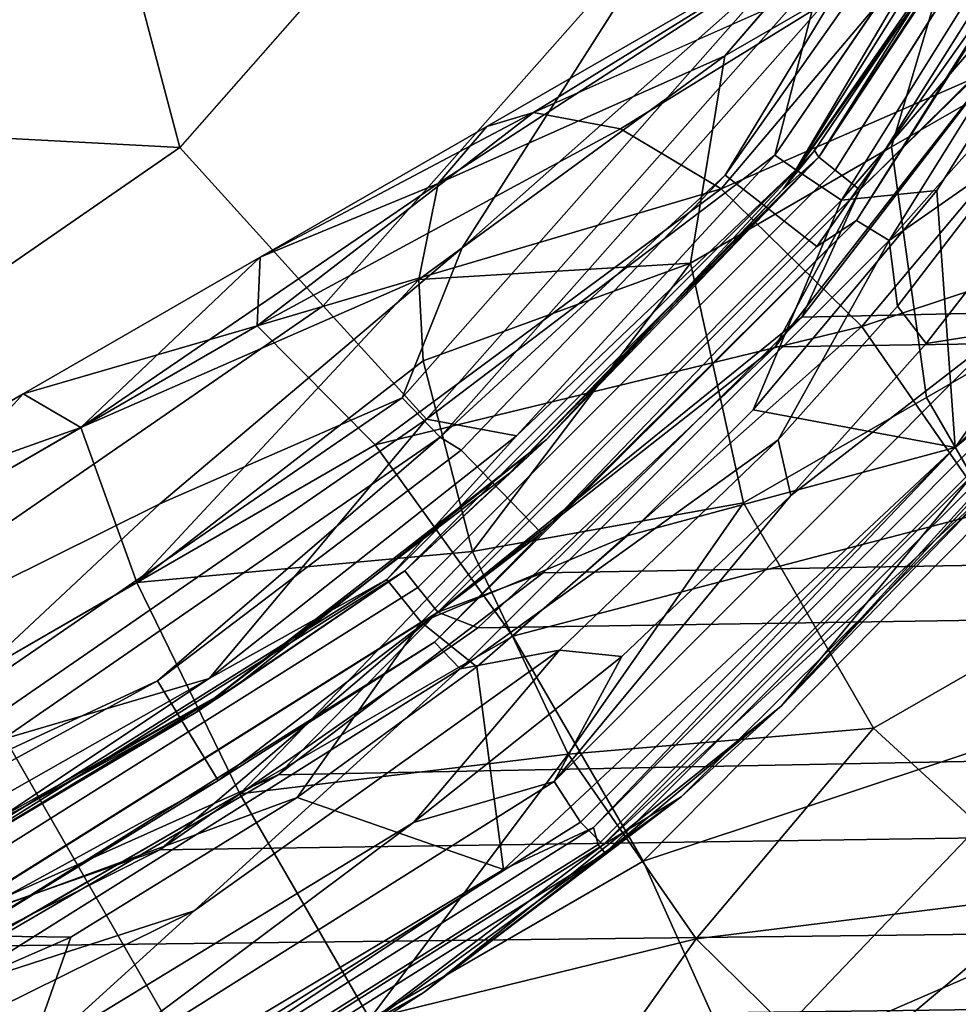
# Model space of a CAD drawing. Extents: x -0.293 to 0.315, y -0.132 to 0.
# Drawn here: x -0.062 to -0.053, y -0.077 to -0.067 of the extents above; entities that cross this region are included whole.
import ezdxf

# ---------------------------------------------------------------- set-up
doc = ezdxf.new("R2010")
doc.units = 0
for name, color, linetype in [('L13_HAKEN_FARBE', 7, 'CONTINUOUS'), ('L2_BECHER_FARBE1_1', 7, 'CONTINUOUS'), ('L3_PLATTE_WEISS', 7, 'CONTINUOUS')]:
    doc.layers.add(name, color=color, linetype=linetype)

msp = doc.modelspace()

# ---------------------------------------------------------------- linework, layer by layer
at = {"layer": 'L13_HAKEN_FARBE', "color": 135}
for points, invisible_edges in [([(-0.054991, -0.067687, 0.012098), (-0.05099, -0.064691, 0.013895), (-0.05381, -0.066319, 0.010132), (-0.054991, -0.067687, 0.012098)], 9), ([(-0.05099, -0.064691, 0.013895), (-0.054991, -0.067687, 0.012098), (-0.05259, -0.0663, 0.015301), (-0.05099, -0.064691, 0.013895)], 9), ([(-0.054991, -0.067687, 0.012098), (-0.053279, -0.068621, 0.016429), (-0.05259, -0.0663, 0.015301), (-0.054991, -0.067687, 0.012098)], 9), ([(-0.05197, -0.067865, 0.019743), (-0.05259, -0.0663, 0.015301), (-0.053279, -0.068621, 0.016429), (-0.05197, -0.067865, 0.019743)], 9), ([(-0.05381, -0.066319, 0.010132), (-0.057434, -0.068411, 0.007438), (-0.057933, -0.068997, 0.009021), (-0.05381, -0.066319, 0.010132)], 8), ([(-0.054991, -0.067687, 0.012098), (-0.05381, -0.066319, 0.010132), (-0.057933, -0.068997, 0.009021), (-0.054991, -0.067687, 0.012098)], 8), ([(-0.05381, -0.066319, 0.010132), (-0.056954, -0.068267, 0.006373), (-0.057434, -0.068411, 0.007438), (-0.05381, -0.066319, 0.010132)], 8), ([(-0.05381, -0.066319, 0.010132), (-0.052804, -0.066424, 0.007439), (-0.056954, -0.068267, 0.006373), (-0.05381, -0.066319, 0.010132)], 8), ([(-0.052804, -0.066424, 0.007439), (-0.05606, -0.068436, 0.004866), (-0.056954, -0.068267, 0.006373), (-0.052804, -0.066424, 0.007439)], 8), ([(-0.052804, -0.066424, 0.007439), (-0.055026, -0.06905, 0.00358), (-0.05606, -0.068436, 0.004866), (-0.052804, -0.066424, 0.007439)], 8), ([(-0.052804, -0.066424, 0.007439), (-0.050867, -0.067228, 0.005787), (-0.055026, -0.06905, 0.00358), (-0.052804, -0.066424, 0.007439)], 8), ([(-0.050867, -0.067228, 0.005787), (-0.053583, -0.070465, 0.002398), (-0.055026, -0.06905, 0.00358), (-0.050867, -0.067228, 0.005787)], 8), ([(-0.04905, -0.068957, 0.00487), (-0.053583, -0.070465, 0.002398), (-0.050867, -0.067228, 0.005787), (-0.04905, -0.068957, 0.00487)], 8), ([(-0.054991, -0.067687, 0.012098), (-0.057933, -0.068997, 0.009021), (-0.05813, -0.069981, 0.010468), (-0.054991, -0.067687, 0.012098)], 8), ([(-0.054991, -0.067687, 0.012098), (-0.05813, -0.069981, 0.010468), (-0.055343, -0.069813, 0.013675), (-0.054991, -0.067687, 0.012098)], 8), ([(-0.053279, -0.068621, 0.016429), (-0.054991, -0.067687, 0.012098), (-0.055343, -0.069813, 0.013675), (-0.053279, -0.068621, 0.016429)], 9), ([(-0.053279, -0.068621, 0.016429), (-0.05173, -0.070504, 0.020069), (-0.05197, -0.067865, 0.019743), (-0.053279, -0.068621, 0.016429)], 9), ([(-0.056954, -0.068267, 0.006373), (-0.05606, -0.068436, 0.004866), (-0.05979, -0.070457, 0.003694), (-0.056954, -0.068267, 0.006373)], 8), ([(-0.059759, -0.069753, 0.006465), (-0.056954, -0.068267, 0.006373), (-0.05979, -0.070457, 0.003694), (-0.059759, -0.069753, 0.006465)], 8), ([(-0.057434, -0.068411, 0.007438), (-0.056954, -0.068267, 0.006373), (-0.059759, -0.069753, 0.006465), (-0.057434, -0.068411, 0.007438)], 8), ([(-0.057933, -0.068997, 0.009021), (-0.057434, -0.068411, 0.007438), (-0.059759, -0.069753, 0.006465), (-0.057933, -0.068997, 0.009021)], 8), ([(-0.05606, -0.068436, 0.004866), (-0.055026, -0.06905, 0.00358), (-0.05979, -0.070457, 0.003694), (-0.05606, -0.068436, 0.004866)], 8), ([(-0.055343, -0.069813, 0.013675), (-0.052921, -0.071192, 0.017055), (-0.053279, -0.068621, 0.016429), (-0.055343, -0.069813, 0.013675)], 9), ([(-0.05173, -0.070504, 0.020069), (-0.053279, -0.068621, 0.016429), (-0.052921, -0.071192, 0.017055), (-0.05173, -0.070504, 0.020069)], 9), ([(-0.057933, -0.068997, 0.009021), (-0.059759, -0.069753, 0.006465), (-0.0616, -0.071502, 0.008606), (-0.057933, -0.068997, 0.009021)], 8), ([(-0.05813, -0.069981, 0.010468), (-0.057933, -0.068997, 0.009021), (-0.0616, -0.071502, 0.008606), (-0.05813, -0.069981, 0.010468)], 8), ([(-0.04905, -0.068957, 0.00487), (-0.052271, -0.072358, 0.001982), (-0.053583, -0.070465, 0.002398), (-0.04905, -0.068957, 0.00487)], 8), ([(-0.05979, -0.070457, 0.003694), (-0.055026, -0.06905, 0.00358), (-0.058578, -0.07168, 0.001653), (-0.05979, -0.070457, 0.003694)], 8), ([(-0.053583, -0.070465, 0.002398), (-0.058578, -0.07168, 0.001653), (-0.055026, -0.06905, 0.00358), (-0.053583, -0.070465, 0.002398)], 8), ([(-0.0616, -0.071502, 0.008606), (-0.059759, -0.069753, 0.006465), (-0.06219, -0.071157, 0.005941), (-0.0616, -0.071502, 0.008606)], 8), ([(-0.059759, -0.069753, 0.006465), (-0.05979, -0.070457, 0.003694), (-0.06219, -0.071157, 0.005941), (-0.059759, -0.069753, 0.006465)], 8), ([(-0.055343, -0.069813, 0.013675), (-0.05813, -0.069981, 0.010468), (-0.058085, -0.070816, 0.011295), (-0.055343, -0.069813, 0.013675)], 8), ([(-0.055343, -0.069813, 0.013675), (-0.058085, -0.070816, 0.011295), (-0.057581, -0.072773, 0.012478), (-0.055343, -0.069813, 0.013675)], 8), ([(-0.054798, -0.072276, 0.01455), (-0.055343, -0.069813, 0.013675), (-0.057581, -0.072773, 0.012478), (-0.054798, -0.072276, 0.01455)], 8), ([(-0.052921, -0.071192, 0.017055), (-0.055343, -0.069813, 0.013675), (-0.054798, -0.072276, 0.01455), (-0.052921, -0.071192, 0.017055)], 9), ([(-0.05813, -0.069981, 0.010468), (-0.0616, -0.071502, 0.008606), (-0.061026, -0.073093, 0.010672), (-0.05813, -0.069981, 0.010468)], 8), ([(-0.058085, -0.070816, 0.011295), (-0.05813, -0.069981, 0.010468), (-0.061026, -0.073093, 0.010672), (-0.058085, -0.070816, 0.011295)], 8), ([(-0.058578, -0.07168, 0.001653), (-0.063554, -0.072631, 0.003246), (-0.05979, -0.070457, 0.003694), (-0.058578, -0.07168, 0.001653)], 9), ([(-0.06219, -0.071157, 0.005941), (-0.05979, -0.070457, 0.003694), (-0.063554, -0.072631, 0.003246), (-0.06219, -0.071157, 0.005941)], 8), ([(-0.053583, -0.070465, 0.002398), (-0.057164, -0.073642, 0.00052), (-0.058578, -0.07168, 0.001653), (-0.053583, -0.070465, 0.002398)], 8), ([(-0.052271, -0.072358, 0.001982), (-0.057164, -0.073642, 0.00052), (-0.053583, -0.070465, 0.002398), (-0.052271, -0.072358, 0.001982)], 8), ([(-0.052921, -0.071192, 0.017055), (-0.050394, -0.072817, 0.020069), (-0.05173, -0.070504, 0.020069), (-0.052921, -0.071192, 0.017055)], 9), ([(-0.057581, -0.072773, 0.012478), (-0.058085, -0.070816, 0.011295), (-0.061026, -0.073093, 0.010672), (-0.057581, -0.072773, 0.012478)], 8), ([(-0.0616, -0.071502, 0.008606), (-0.06219, -0.071157, 0.005941), (-0.064662, -0.072584, 0.005881), (-0.0616, -0.071502, 0.008606)], 8), ([(-0.06219, -0.071157, 0.005941), (-0.063554, -0.072631, 0.003246), (-0.064662, -0.072584, 0.005881), (-0.06219, -0.071157, 0.005941)], 8), ([(-0.054798, -0.072276, 0.01455), (-0.051585, -0.073504, 0.017055), (-0.052921, -0.071192, 0.017055), (-0.054798, -0.072276, 0.01455)], 9), ([(-0.050394, -0.072817, 0.020069), (-0.052921, -0.071192, 0.017055), (-0.051585, -0.073504, 0.017055), (-0.050394, -0.072817, 0.020069)], 9), ([(-0.0616, -0.071502, 0.008606), (-0.064662, -0.072584, 0.005881), (-0.065273, -0.073623, 0.008602), (-0.0616, -0.071502, 0.008606)], 8), ([(-0.064185, -0.074917, 0.010669), (-0.0616, -0.071502, 0.008606), (-0.065273, -0.073623, 0.008602), (-0.064185, -0.074917, 0.010669)], 9), ([(-0.0616, -0.071502, 0.008606), (-0.064185, -0.074917, 0.010669), (-0.061026, -0.073093, 0.010672), (-0.0616, -0.071502, 0.008606)], 9), ([(-0.063554, -0.072631, 0.003246), (-0.058578, -0.07168, 0.001653), (-0.062733, -0.074079, 0.001158), (-0.063554, -0.072631, 0.003246)], 9), ([(-0.058578, -0.07168, 0.001653), (-0.061536, -0.076166), (-0.062733, -0.074079, 0.001158), (-0.058578, -0.07168, 0.001653)], 9), ([(-0.061536, -0.076166), (-0.058578, -0.07168, 0.001653), (-0.057164, -0.073642, 0.00052), (-0.061536, -0.076166)], 9), ([(-0.054798, -0.072276, 0.01455), (-0.057581, -0.072773, 0.012478), (-0.056597, -0.074856, 0.012893), (-0.054798, -0.072276, 0.01455)], 8), ([(-0.052271, -0.072358, 0.001982), (-0.055829, -0.075954, 0.00052), (-0.057164, -0.073642, 0.00052), (-0.052271, -0.072358, 0.001982)], 8), ([(-0.053463, -0.074588, 0.01455), (-0.054798, -0.072276, 0.01455), (-0.056597, -0.074856, 0.012893), (-0.053463, -0.074588, 0.01455)], 8), ([(-0.051287, -0.074442, 0.002398), (-0.055829, -0.075954, 0.00052), (-0.052271, -0.072358, 0.001982), (-0.051287, -0.074442, 0.002398)], 8), ([(-0.051585, -0.073504, 0.017055), (-0.054798, -0.072276, 0.01455), (-0.053463, -0.074588, 0.01455), (-0.051585, -0.073504, 0.017055)], 9), ([(-0.057581, -0.072773, 0.012478), (-0.061026, -0.073093, 0.010672), (-0.059967, -0.07526, 0.011819), (-0.057581, -0.072773, 0.012478)], 8), ([(-0.056597, -0.074856, 0.012893), (-0.057581, -0.072773, 0.012478), (-0.059967, -0.07526, 0.011819), (-0.056597, -0.074856, 0.012893)], 8), ([(-0.06284, -0.076919, 0.011816), (-0.061026, -0.073093, 0.010672), (-0.064185, -0.074917, 0.010669), (-0.06284, -0.076919, 0.011816)], 9), ([(-0.061026, -0.073093, 0.010672), (-0.06284, -0.076919, 0.011816), (-0.059967, -0.07526, 0.011819), (-0.061026, -0.073093, 0.010672)], 9), ([(-0.053463, -0.074588, 0.01455), (-0.049538, -0.0751, 0.016429), (-0.051585, -0.073504, 0.017055), (-0.053463, -0.074588, 0.01455)], 9), ([(-0.057164, -0.073642, 0.00052), (-0.060201, -0.078479), (-0.061536, -0.076166), (-0.057164, -0.073642, 0.00052)], 9), ([(-0.060201, -0.078479), (-0.057164, -0.073642, 0.00052), (-0.055829, -0.075954, 0.00052), (-0.060201, -0.078479)], 9), ([(-0.065903, -0.078687, 0.000583), (-0.062733, -0.074079, 0.001158), (-0.061536, -0.076166), (-0.065903, -0.078687, 0.000583)], 9), ([(-0.051287, -0.074442, 0.002398), (-0.054837, -0.078159, 0.001653), (-0.055829, -0.075954, 0.00052), (-0.051287, -0.074442, 0.002398)], 8), ([(-0.050783, -0.076398, 0.00358), (-0.054837, -0.078159, 0.001653), (-0.051287, -0.074442, 0.002398), (-0.050783, -0.076398, 0.00358)], 8), ([(-0.053463, -0.074588, 0.01455), (-0.056597, -0.074856, 0.012893), (-0.055285, -0.07675, 0.012478), (-0.053463, -0.074588, 0.01455)], 8), ([(-0.051603, -0.076292, 0.013675), (-0.053463, -0.074588, 0.01455), (-0.055285, -0.07675, 0.012478), (-0.051603, -0.076292, 0.013675)], 8), ([(-0.049538, -0.0751, 0.016429), (-0.053463, -0.074588, 0.01455), (-0.051603, -0.076292, 0.013675), (-0.049538, -0.0751, 0.016429)], 9), ([(-0.056597, -0.074856, 0.012893), (-0.059967, -0.07526, 0.011819), (-0.058632, -0.077572, 0.011819), (-0.056597, -0.074856, 0.012893)], 8), ([(-0.055285, -0.07675, 0.012478), (-0.056597, -0.074856, 0.012893), (-0.058632, -0.077572, 0.011819), (-0.055285, -0.07675, 0.012478)], 8), ([(-0.061505, -0.079231, 0.011816), (-0.059967, -0.07526, 0.011819), (-0.06284, -0.076919, 0.011816), (-0.061505, -0.079231, 0.011816)], 9), ([(-0.059967, -0.07526, 0.011819), (-0.061505, -0.079231, 0.011816), (-0.058632, -0.077572, 0.011819), (-0.059967, -0.07526, 0.011819)], 9), ([(-0.055829, -0.075954, 0.00052), (-0.058992, -0.080558, 0.001158), (-0.060201, -0.078479), (-0.055829, -0.075954, 0.00052)], 9), ([(-0.058992, -0.080558, 0.001158), (-0.055829, -0.075954, 0.00052), (-0.054837, -0.078159, 0.001653), (-0.058992, -0.080558, 0.001158)], 9), ([(-0.061536, -0.076166), (-0.064567, -0.080999, 0.000583), (-0.065903, -0.078687, 0.000583), (-0.061536, -0.076166)], 9), ([(-0.064567, -0.080999, 0.000583), (-0.061536, -0.076166), (-0.060201, -0.078479), (-0.064567, -0.080999, 0.000583)], 9), ([(-0.051603, -0.076292, 0.013675), (-0.055285, -0.07675, 0.012478), (-0.053842, -0.078165, 0.011295), (-0.051603, -0.076292, 0.013675)], 8), ([(-0.051603, -0.076292, 0.013675), (-0.053842, -0.078165, 0.011295), (-0.049585, -0.07705, 0.012098), (-0.051603, -0.076292, 0.013675)], 8), ([(-0.050738, -0.077234, 0.004407), (-0.054837, -0.078159, 0.001653), (-0.050783, -0.076398, 0.00358), (-0.050738, -0.077234, 0.004407)], 8), ([(-0.055285, -0.07675, 0.012478), (-0.058632, -0.077572, 0.011819), (-0.057285, -0.079573, 0.010672), (-0.055285, -0.07675, 0.012478)], 8), ([(-0.053842, -0.078165, 0.011295), (-0.055285, -0.07675, 0.012478), (-0.057285, -0.079573, 0.010672), (-0.053842, -0.078165, 0.011295)], 8), ([(-0.06284, -0.076919, 0.011816), (-0.064262, -0.080823, 0.012749), (-0.061505, -0.079231, 0.011816), (-0.06284, -0.076919, 0.011816)], 9), ([(-0.049585, -0.07705, 0.012098), (-0.053842, -0.078165, 0.011295), (-0.052808, -0.078779, 0.010009), (-0.049585, -0.07705, 0.012098)], 8), ([(-0.049585, -0.07705, 0.012098), (-0.052808, -0.078779, 0.010009), (-0.051914, -0.078947, 0.008502), (-0.049585, -0.07705, 0.012098)], 8), ([(-0.050738, -0.077234, 0.004407), (-0.054384, -0.07982, 0.003694), (-0.054837, -0.078159, 0.001653), (-0.050738, -0.077234, 0.004407)], 8), ([(-0.050935, -0.078217, 0.005854), (-0.054384, -0.07982, 0.003694), (-0.050738, -0.077234, 0.004407), (-0.050935, -0.078217, 0.005854)], 8)]:
    msp.add_3dface(points, dxfattribs=dict(at, invisible_edges=invisible_edges))
at = {"layer": 'L2_BECHER_FARBE1_1', "color": 135}
for points, invisible_edges in [([(-0.063871, -0.030474, 0.080454), (-0.064533, -0.074145, 0.080452), (-0.06079, -0.072283, 0.080457), (-0.063871, -0.030474, 0.080454)], 13), ([(-0.063871, -0.030474, 0.080454), (-0.06079, -0.072283, 0.080457), (-0.060626, -0.032571, 0.080454), (-0.063871, -0.030474, 0.080454)], 11), ([(-0.060626, -0.032571, 0.080454), (-0.06079, -0.072283, 0.080457), (-0.057687, -0.069656, 0.080457), (-0.060626, -0.032571, 0.080454)], 13), ([(-0.060626, -0.032571, 0.080454), (-0.057687, -0.069656, 0.080457), (-0.057118, -0.035552, 0.080457), (-0.060626, -0.032571, 0.080454)], 11), ([(-0.057118, -0.035552, 0.080457), (-0.057687, -0.069656, 0.080457), (-0.055466, -0.066174, 0.080452), (-0.057118, -0.035552, 0.080457)], 13), ([(-0.051093, -0.063823, 0.077285), (-0.05426, -0.068855, 0.077278), (-0.052213, -0.065389, 0.076581), (-0.051093, -0.063823, 0.077285)], 8), ([(-0.051093, -0.063823, 0.077285), (-0.053792, -0.069167, 0.077777), (-0.05426, -0.068855, 0.077278), (-0.051093, -0.063823, 0.077285)], 9), ([(-0.053792, -0.069167, 0.077777), (-0.051093, -0.063823, 0.077285), (-0.050581, -0.064025, 0.077774), (-0.053792, -0.069167, 0.077777)], 9), ([(-0.050402, -0.065225, 0.077944), (-0.053792, -0.069167, 0.077777), (-0.050581, -0.064025, 0.077774), (-0.050402, -0.065225, 0.077944)], 8), ([(-0.053304, -0.06958, 0.15282), (-0.050372, -0.064189, 0.152434), (-0.053639, -0.069375, 0.152424), (-0.053304, -0.06958, 0.15282)], 9), ([(-0.050372, -0.064189, 0.152434), (-0.051681, -0.066306, 0.15089), (-0.053639, -0.069375, 0.152424), (-0.050372, -0.064189, 0.152434)], 8), ([(-0.050372, -0.064189, 0.152434), (-0.053304, -0.06958, 0.15282), (-0.050011, -0.06431, 0.152818), (-0.050372, -0.064189, 0.152434)], 9), ([(-0.06111, -0.064371, 0.070609), (-0.062931, -0.067183, 0.070453), (-0.065025, -0.067768, 0.070608), (-0.06111, -0.064371, 0.070609)], 8), ([(-0.06111, -0.064371, 0.070609), (-0.065025, -0.067768, 0.070608), (-0.062575, -0.064847, 0.071111), (-0.06111, -0.064371, 0.070609)], 8), ([(-0.050011, -0.06431, 0.152818), (-0.053304, -0.06958, 0.15282), (-0.050737, -0.0667, 0.152945), (-0.050011, -0.06431, 0.152818)], 8), ([(-0.0571, -0.064658, 0.070905), (-0.060582, -0.068627, 0.070912), (-0.061276, -0.066018, 0.070461), (-0.0571, -0.064658, 0.070905)], 8), ([(-0.0571, -0.064658, 0.070905), (-0.059113, -0.070252, 0.07223), (-0.060582, -0.068627, 0.070912), (-0.0571, -0.064658, 0.070905)], 9), ([(-0.059113, -0.070252, 0.07223), (-0.0571, -0.064658, 0.070905), (-0.055282, -0.065926, 0.07223), (-0.059113, -0.070252, 0.07223)], 9), ([(-0.050402, -0.065225, 0.077944), (-0.052812, -0.069069, 0.077946), (-0.053792, -0.069167, 0.077777), (-0.050402, -0.065225, 0.077944)], 8), ([(-0.050402, -0.065225, 0.077944), (-0.052624, -0.071705, 0.07795), (-0.052812, -0.069069, 0.077946), (-0.050402, -0.065225, 0.077944)], 9), ([(-0.052624, -0.071705, 0.07795), (-0.050402, -0.065225, 0.077944), (-0.048924, -0.0664, 0.07795), (-0.052624, -0.071705, 0.07795)], 9), ([(-0.052213, -0.065389, 0.076581), (-0.05426, -0.068855, 0.077278), (-0.054476, -0.068706, 0.076561), (-0.052213, -0.065389, 0.076581)], 8), ([(-0.052213, -0.065389, 0.076581), (-0.054476, -0.068706, 0.076561), (-0.053987, -0.066813, 0.074254), (-0.052213, -0.065389, 0.076581)], 8), ([(-0.054987, -0.068911, 0.082989), (-0.051681, -0.066306, 0.15089), (-0.052676, -0.065638, 0.082991), (-0.054987, -0.068911, 0.082989)], 9), ([(-0.052676, -0.065638, 0.082991), (-0.053802, -0.066959, 0.081214), (-0.054987, -0.068911, 0.082989), (-0.052676, -0.065638, 0.082991)], 8), ([(-0.055282, -0.065926, 0.07223), (-0.058051, -0.071417, 0.074277), (-0.059113, -0.070252, 0.07223), (-0.055282, -0.065926, 0.07223)], 9), ([(-0.058051, -0.071417, 0.074277), (-0.055282, -0.065926, 0.07223), (-0.053987, -0.066813, 0.074254), (-0.058051, -0.071417, 0.074277)], 9), ([(-0.062931, -0.067183, 0.070453), (-0.061276, -0.066018, 0.070461), (-0.064224, -0.068431, 0.070459), (-0.062931, -0.067183, 0.070453)], 9), ([(-0.060582, -0.068627, 0.070912), (-0.064224, -0.068431, 0.070459), (-0.061276, -0.066018, 0.070461), (-0.060582, -0.068627, 0.070912)], 8), ([(-0.054279, -0.066642, 0.080645), (-0.055466, -0.066174, 0.080452), (-0.057687, -0.069656, 0.080457), (-0.054279, -0.066642, 0.080645)], 8), ([(-0.051681, -0.066306, 0.15089), (-0.054987, -0.068911, 0.082989), (-0.054046, -0.069643, 0.150615), (-0.051681, -0.066306, 0.15089)], 9), ([(-0.051681, -0.066306, 0.15089), (-0.054046, -0.069643, 0.150615), (-0.053639, -0.069375, 0.152424), (-0.051681, -0.066306, 0.15089)], 8), ([(-0.048924, -0.0664, 0.07795), (-0.051625, -0.070875, 0.077988), (-0.052624, -0.071705, 0.07795), (-0.048924, -0.0664, 0.07795)], 8), ([(-0.057913, -0.071601, 0.081227), (-0.054279, -0.066642, 0.080645), (-0.058302, -0.071195, 0.080648), (-0.057913, -0.071601, 0.081227)], 9), ([(-0.054279, -0.066642, 0.080645), (-0.057687, -0.069656, 0.080457), (-0.058302, -0.071195, 0.080648), (-0.054279, -0.066642, 0.080645)], 8), ([(-0.054279, -0.066642, 0.080645), (-0.057913, -0.071601, 0.081227), (-0.053802, -0.066959, 0.081214), (-0.054279, -0.066642, 0.080645)], 9), ([(-0.050737, -0.0667, 0.152945), (-0.053304, -0.06958, 0.15282), (-0.052008, -0.068677, 0.152946), (-0.050737, -0.0667, 0.152945)], 8), ([(-0.053987, -0.066813, 0.074254), (-0.054476, -0.068706, 0.076561), (-0.058051, -0.071417, 0.074277), (-0.053987, -0.066813, 0.074254)], 8), ([(-0.053802, -0.066959, 0.081214), (-0.057913, -0.071601, 0.081227), (-0.054987, -0.068911, 0.082989), (-0.053802, -0.066959, 0.081214)], 8), ([(-0.060582, -0.068627, 0.070912), (-0.064882, -0.071594, 0.070912), (-0.064224, -0.068431, 0.070459), (-0.060582, -0.068627, 0.070912)], 8), ([(-0.049515, -0.06845, 0.149061), (-0.054408, -0.074358, 0.080847), (-0.051352, -0.071057, 0.079871), (-0.049515, -0.06845, 0.149061)], 8), ([(-0.049515, -0.06845, 0.149061), (-0.052247, -0.072121, 0.150324), (-0.054408, -0.074358, 0.080847), (-0.049515, -0.06845, 0.149061)], 8), ([(-0.060582, -0.068627, 0.070912), (-0.063869, -0.073534, 0.07223), (-0.064882, -0.071594, 0.070912), (-0.060582, -0.068627, 0.070912)], 9), ([(-0.063869, -0.073534, 0.07223), (-0.060582, -0.068627, 0.070912), (-0.059113, -0.070252, 0.07223), (-0.063869, -0.073534, 0.07223)], 9), ([(-0.054476, -0.068706, 0.076561), (-0.057127, -0.071586, 0.076608), (-0.058051, -0.071417, 0.074277), (-0.054476, -0.068706, 0.076561)], 8), ([(-0.054476, -0.068706, 0.076561), (-0.05426, -0.068855, 0.077278), (-0.057127, -0.071586, 0.076608), (-0.054476, -0.068706, 0.076561)], 8), ([(-0.052008, -0.068677, 0.152946), (-0.053304, -0.06958, 0.15282), (-0.053216, -0.070257, 0.152946), (-0.052008, -0.068677, 0.152946)], 8), ([(-0.052922, -0.070638, 0.152947), (-0.052008, -0.068677, 0.152946), (-0.053216, -0.070257, 0.152946), (-0.052922, -0.070638, 0.152947)], 9), ([(-0.052008, -0.068677, 0.152946), (-0.052922, -0.070638, 0.152947), (-0.051816, -0.069213, 0.152947), (-0.052008, -0.068677, 0.152946)], 9), ([(-0.05426, -0.068855, 0.077278), (-0.05846, -0.073062, 0.077285), (-0.057127, -0.071586, 0.076608), (-0.05426, -0.068855, 0.077278)], 8), ([(-0.05426, -0.068855, 0.077278), (-0.058106, -0.073498, 0.077777), (-0.05846, -0.073062, 0.077285), (-0.05426, -0.068855, 0.077278)], 9), ([(-0.058106, -0.073498, 0.077777), (-0.05426, -0.068855, 0.077278), (-0.053792, -0.069167, 0.077777), (-0.058106, -0.073498, 0.077777)], 9), ([(-0.054987, -0.068911, 0.082989), (-0.057913, -0.071601, 0.081227), (-0.057696, -0.071734, 0.08327), (-0.054987, -0.068911, 0.082989)], 8), ([(-0.057696, -0.071734, 0.08327), (-0.054046, -0.069643, 0.150615), (-0.054987, -0.068911, 0.082989), (-0.057696, -0.071734, 0.08327)], 9), ([(-0.052624, -0.071705, 0.07795), (-0.0547, -0.071321, 0.077946), (-0.052812, -0.069069, 0.077946), (-0.052624, -0.071705, 0.07795)], 8), ([(-0.052812, -0.069069, 0.077946), (-0.0547, -0.071321, 0.077946), (-0.053792, -0.069167, 0.077777), (-0.052812, -0.069069, 0.077946)], 8), ([(-0.053792, -0.069167, 0.077777), (-0.055992, -0.072612, 0.077946), (-0.058106, -0.073498, 0.077777), (-0.053792, -0.069167, 0.077777)], 9), ([(-0.055992, -0.072612, 0.077946), (-0.053792, -0.069167, 0.077777), (-0.0547, -0.071321, 0.077946), (-0.055992, -0.072612, 0.077946)], 9), ([(-0.051816, -0.069213, 0.152947), (-0.052922, -0.070638, 0.152947), (-0.052136, -0.070516, 0.152836), (-0.051816, -0.069213, 0.152947)], 8), ([(-0.057706, -0.073977, 0.152818), (-0.053639, -0.069375, 0.152424), (-0.057969, -0.073704, 0.152434), (-0.057706, -0.073977, 0.152818)], 9), ([(-0.057969, -0.073704, 0.152434), (-0.053639, -0.069375, 0.152424), (-0.056872, -0.072585, 0.150892), (-0.057969, -0.073704, 0.152434)], 8), ([(-0.053639, -0.069375, 0.152424), (-0.057706, -0.073977, 0.152818), (-0.053304, -0.06958, 0.15282), (-0.053639, -0.069375, 0.152424)], 9), ([(-0.053639, -0.069375, 0.152424), (-0.054046, -0.069643, 0.150615), (-0.056872, -0.072585, 0.150892), (-0.053639, -0.069375, 0.152424)], 8), ([(-0.053304, -0.06958, 0.15282), (-0.057706, -0.073977, 0.152818), (-0.054442, -0.071629, 0.152945), (-0.053304, -0.06958, 0.15282)], 8), ([(-0.053216, -0.070257, 0.152946), (-0.053304, -0.06958, 0.15282), (-0.054442, -0.071629, 0.152945), (-0.053216, -0.070257, 0.152946)], 8), ([(-0.057687, -0.069656, 0.080457), (-0.06079, -0.072283, 0.080457), (-0.058302, -0.071195, 0.080648), (-0.057687, -0.069656, 0.080457)], 8), ([(-0.054046, -0.069643, 0.150615), (-0.057696, -0.071734, 0.08327), (-0.056872, -0.072585, 0.150892), (-0.054046, -0.069643, 0.150615)], 9), ([(-0.059113, -0.070252, 0.07223), (-0.063114, -0.074909, 0.074254), (-0.063869, -0.073534, 0.07223), (-0.059113, -0.070252, 0.07223)], 9), ([(-0.063114, -0.074909, 0.074254), (-0.059113, -0.070252, 0.07223), (-0.058051, -0.071417, 0.074277), (-0.063114, -0.074909, 0.074254)], 9), ([(-0.054313, -0.072199, 0.152945), (-0.053216, -0.070257, 0.152946), (-0.054442, -0.071629, 0.152945), (-0.054313, -0.072199, 0.152945)], 9), ([(-0.053216, -0.070257, 0.152946), (-0.054313, -0.072199, 0.152945), (-0.052922, -0.070638, 0.152947), (-0.053216, -0.070257, 0.152946)], 9), ([(-0.056472, -0.075552, 0.152506), (-0.052136, -0.070516, 0.152836), (-0.05674, -0.075136, 0.152835), (-0.056472, -0.075552, 0.152506)], 9), ([(-0.052136, -0.070516, 0.152836), (-0.054313, -0.072199, 0.152945), (-0.05674, -0.075136, 0.152835), (-0.052136, -0.070516, 0.152836)], 8), ([(-0.052136, -0.070516, 0.152836), (-0.056472, -0.075552, 0.152506), (-0.051765, -0.070845, 0.152506), (-0.052136, -0.070516, 0.152836)], 9), ([(-0.052136, -0.070516, 0.152836), (-0.052922, -0.070638, 0.152947), (-0.054313, -0.072199, 0.152945), (-0.052136, -0.070516, 0.152836)], 8), ([(-0.056472, -0.075552, 0.152506), (-0.051487, -0.071026, 0.151987), (-0.051765, -0.070845, 0.152506), (-0.056472, -0.075552, 0.152506)], 9), ([(-0.051625, -0.070875, 0.077988), (-0.056288, -0.075783, 0.078097), (-0.056337, -0.075608, 0.077988), (-0.051625, -0.070875, 0.077988)], 9), ([(-0.051625, -0.070875, 0.077988), (-0.056337, -0.075608, 0.077988), (-0.052624, -0.071705, 0.07795), (-0.051625, -0.070875, 0.077988)], 8), ([(-0.056288, -0.075783, 0.078097), (-0.051625, -0.070875, 0.077988), (-0.051534, -0.071029, 0.078097), (-0.056288, -0.075783, 0.078097)], 9), ([(-0.051487, -0.071026, 0.151987), (-0.056472, -0.075552, 0.152506), (-0.056237, -0.075786, 0.151976), (-0.051487, -0.071026, 0.151987)], 9), ([(-0.051447, -0.071097, 0.078297), (-0.056288, -0.075783, 0.078097), (-0.051534, -0.071029, 0.078097), (-0.051447, -0.071097, 0.078297)], 9), ([(-0.051487, -0.071026, 0.151987), (-0.056237, -0.075786, 0.151976), (-0.052247, -0.072121, 0.150324), (-0.051487, -0.071026, 0.151987)], 8), ([(-0.056288, -0.075783, 0.078097), (-0.051447, -0.071097, 0.078297), (-0.056219, -0.075872, 0.078292), (-0.056288, -0.075783, 0.078097)], 9), ([(-0.051447, -0.071097, 0.078297), (-0.054408, -0.074358, 0.080847), (-0.056219, -0.075872, 0.078292), (-0.051447, -0.071097, 0.078297)], 8), ([(-0.051352, -0.071057, 0.079871), (-0.054408, -0.074358, 0.080847), (-0.051447, -0.071097, 0.078297), (-0.051352, -0.071057, 0.079871)], 8), ([(-0.063018, -0.075125, 0.081214), (-0.058302, -0.071195, 0.080648), (-0.063305, -0.074633, 0.080645), (-0.063018, -0.075125, 0.081214)], 9), ([(-0.058302, -0.071195, 0.080648), (-0.06079, -0.072283, 0.080457), (-0.063305, -0.074633, 0.080645), (-0.058302, -0.071195, 0.080648)], 8), ([(-0.058302, -0.071195, 0.080648), (-0.063018, -0.075125, 0.081214), (-0.057913, -0.071601, 0.081227), (-0.058302, -0.071195, 0.080648)], 9), ([(-0.052624, -0.071705, 0.07795), (-0.055992, -0.072612, 0.077946), (-0.0547, -0.071321, 0.077946), (-0.052624, -0.071705, 0.07795)], 8), ([(-0.060281, -0.074077, 0.076581), (-0.063114, -0.074909, 0.074254), (-0.058051, -0.071417, 0.074277), (-0.060281, -0.074077, 0.076581)], 8), ([(-0.057127, -0.071586, 0.076608), (-0.060281, -0.074077, 0.076581), (-0.058051, -0.071417, 0.074277), (-0.057127, -0.071586, 0.076608)], 8), ([(-0.060812, -0.074102, 0.082991), (-0.057913, -0.071601, 0.081227), (-0.063018, -0.075125, 0.081214), (-0.060812, -0.074102, 0.082991)], 8), ([(-0.057696, -0.071734, 0.08327), (-0.057913, -0.071601, 0.081227), (-0.060812, -0.074102, 0.082991), (-0.057696, -0.071734, 0.08327)], 8), ([(-0.05846, -0.073062, 0.077285), (-0.060281, -0.074077, 0.076581), (-0.057127, -0.071586, 0.076608), (-0.05846, -0.073062, 0.077285)], 8), ([(-0.054442, -0.071629, 0.152945), (-0.057706, -0.073977, 0.152818), (-0.056686, -0.073787, 0.152947), (-0.054442, -0.071629, 0.152945)], 8), ([(-0.056047, -0.073852, 0.152947), (-0.054442, -0.071629, 0.152945), (-0.056686, -0.073787, 0.152947), (-0.056047, -0.073852, 0.152947)], 9), ([(-0.054442, -0.071629, 0.152945), (-0.056047, -0.073852, 0.152947), (-0.054313, -0.072199, 0.152945), (-0.054442, -0.071629, 0.152945)], 9), ([(-0.060189, -0.075123, 0.15089), (-0.057696, -0.071734, 0.08327), (-0.060812, -0.074102, 0.082991), (-0.060189, -0.075123, 0.15089)], 9), ([(-0.057696, -0.071734, 0.08327), (-0.060189, -0.075123, 0.15089), (-0.056872, -0.072585, 0.150892), (-0.057696, -0.071734, 0.08327)], 9), ([(-0.05726, -0.076038, 0.07795), (-0.055992, -0.072612, 0.077946), (-0.052624, -0.071705, 0.07795), (-0.05726, -0.076038, 0.07795)], 9), ([(-0.052624, -0.071705, 0.07795), (-0.056337, -0.075608, 0.077988), (-0.05726, -0.076038, 0.07795), (-0.052624, -0.071705, 0.07795)], 8), ([(-0.056237, -0.075786, 0.151976), (-0.055438, -0.075291, 0.149213), (-0.052247, -0.072121, 0.150324), (-0.056237, -0.075786, 0.151976)], 8), ([(-0.052247, -0.072121, 0.150324), (-0.055438, -0.075291, 0.149213), (-0.054408, -0.074358, 0.080847), (-0.052247, -0.072121, 0.150324)], 8), ([(-0.054313, -0.072199, 0.152945), (-0.056047, -0.073852, 0.152947), (-0.05674, -0.075136, 0.152835), (-0.054313, -0.072199, 0.152945)], 8), ([(-0.06079, -0.072283, 0.080457), (-0.064533, -0.074145, 0.080452), (-0.063305, -0.074633, 0.080645), (-0.06079, -0.072283, 0.080457)], 8), ([(-0.057969, -0.073704, 0.152434), (-0.056872, -0.072585, 0.150892), (-0.060189, -0.075123, 0.15089), (-0.057969, -0.073704, 0.152434)], 8), ([(-0.055992, -0.072612, 0.077946), (-0.057534, -0.073958, 0.077946), (-0.058106, -0.073498, 0.077777), (-0.055992, -0.072612, 0.077946)], 8), ([(-0.055992, -0.072612, 0.077946), (-0.05726, -0.076038, 0.07795), (-0.057534, -0.073958, 0.077946), (-0.055992, -0.072612, 0.077946)], 9), ([(-0.05846, -0.073062, 0.077285), (-0.063504, -0.076222, 0.077278), (-0.060281, -0.074077, 0.076581), (-0.05846, -0.073062, 0.077285)], 8), ([(-0.05846, -0.073062, 0.077285), (-0.063222, -0.076711, 0.077777), (-0.063504, -0.076222, 0.077278), (-0.05846, -0.073062, 0.077285)], 9), ([(-0.063222, -0.076711, 0.077777), (-0.05846, -0.073062, 0.077285), (-0.058106, -0.073498, 0.077777), (-0.063222, -0.076711, 0.077777)], 9), ([(-0.058106, -0.073498, 0.077777), (-0.059378, -0.075299, 0.077944), (-0.063222, -0.076711, 0.077777), (-0.058106, -0.073498, 0.077777)], 8), ([(-0.057534, -0.073958, 0.077946), (-0.059378, -0.075299, 0.077944), (-0.058106, -0.073498, 0.077777), (-0.057534, -0.073958, 0.077946)], 8), ([(-0.06297, -0.077284, 0.152816), (-0.057969, -0.073704, 0.152434), (-0.063165, -0.076959, 0.152424), (-0.06297, -0.077284, 0.152816)], 9), ([(-0.057969, -0.073704, 0.152434), (-0.060189, -0.075123, 0.15089), (-0.063165, -0.076959, 0.152424), (-0.057969, -0.073704, 0.152434)], 8), ([(-0.057969, -0.073704, 0.152434), (-0.06297, -0.077284, 0.152816), (-0.057706, -0.073977, 0.152818), (-0.057969, -0.073704, 0.152434)], 9), ([(-0.060435, -0.076461, 0.152945), (-0.058185, -0.075556, 0.152945), (-0.056686, -0.073787, 0.152947), (-0.060435, -0.076461, 0.152945)], 9), ([(-0.056686, -0.073787, 0.152947), (-0.057706, -0.073977, 0.152818), (-0.060435, -0.076461, 0.152945), (-0.056686, -0.073787, 0.152947)], 8), ([(-0.056047, -0.073852, 0.152947), (-0.056686, -0.073787, 0.152947), (-0.058185, -0.075556, 0.152945), (-0.056047, -0.073852, 0.152947)], 8), ([(-0.056047, -0.073852, 0.152947), (-0.058185, -0.075556, 0.152945), (-0.05674, -0.075136, 0.152835), (-0.056047, -0.073852, 0.152947)], 8), ([(-0.057706, -0.073977, 0.152818), (-0.06297, -0.077284, 0.152816), (-0.060435, -0.076461, 0.152945), (-0.057706, -0.073977, 0.152818)], 8), ([(-0.05726, -0.076038, 0.07795), (-0.059378, -0.075299, 0.077944), (-0.057534, -0.073958, 0.077946), (-0.05726, -0.076038, 0.07795)], 8), ([(-0.063504, -0.076222, 0.077278), (-0.063783, -0.076064, 0.076561), (-0.060281, -0.074077, 0.076581), (-0.063504, -0.076222, 0.077278)], 8), ([(-0.060281, -0.074077, 0.076581), (-0.063783, -0.076064, 0.076561), (-0.063114, -0.074909, 0.074254), (-0.060281, -0.074077, 0.076581)], 8), ([(-0.063781, -0.077085, 0.150615), (-0.060812, -0.074102, 0.082991), (-0.064329, -0.076023, 0.082989), (-0.063781, -0.077085, 0.150615)], 9), ([(-0.060812, -0.074102, 0.082991), (-0.063018, -0.075125, 0.081214), (-0.064329, -0.076023, 0.082989), (-0.060812, -0.074102, 0.082991)], 8), ([(-0.060812, -0.074102, 0.082991), (-0.063781, -0.077085, 0.150615), (-0.060189, -0.075123, 0.15089), (-0.060812, -0.074102, 0.082991)], 9), ([(-0.055438, -0.075291, 0.149213), (-0.058076, -0.077296, 0.080326), (-0.054408, -0.074358, 0.080847), (-0.055438, -0.075291, 0.149213)], 8), ([(-0.054408, -0.074358, 0.080847), (-0.058076, -0.077296, 0.080326), (-0.056219, -0.075872, 0.078292), (-0.054408, -0.074358, 0.080847)], 8), ([(-0.063165, -0.076959, 0.152424), (-0.060189, -0.075123, 0.15089), (-0.063781, -0.077085, 0.150615), (-0.063165, -0.076959, 0.152424)], 8), ([(-0.062108, -0.079094, 0.152506), (-0.05674, -0.075136, 0.152835), (-0.062304, -0.078635, 0.152835), (-0.062108, -0.079094, 0.152506)], 9), ([(-0.05674, -0.075136, 0.152835), (-0.058185, -0.075556, 0.152945), (-0.062304, -0.078635, 0.152835), (-0.05674, -0.075136, 0.152835)], 8), ([(-0.05674, -0.075136, 0.152835), (-0.062108, -0.079094, 0.152506), (-0.056472, -0.075552, 0.152506), (-0.05674, -0.075136, 0.152835)], 9), ([(-0.056237, -0.075786, 0.151976), (-0.059111, -0.077965, 0.149585), (-0.055438, -0.075291, 0.149213), (-0.056237, -0.075786, 0.151976)], 8), ([(-0.059111, -0.077965, 0.149585), (-0.058076, -0.077296, 0.080326), (-0.055438, -0.075291, 0.149213), (-0.059111, -0.077965, 0.149585)], 8), ([(-0.059378, -0.075299, 0.077944), (-0.061703, -0.076733, 0.077946), (-0.063222, -0.076711, 0.077777), (-0.059378, -0.075299, 0.077944)], 8), ([(-0.05726, -0.076038, 0.07795), (-0.061703, -0.076733, 0.077946), (-0.059378, -0.075299, 0.077944), (-0.05726, -0.076038, 0.07795)], 9), ([(-0.058185, -0.075556, 0.152945), (-0.06199, -0.077874, 0.152947), (-0.062304, -0.078635, 0.152835), (-0.058185, -0.075556, 0.152945)], 8), ([(-0.06194, -0.079379, 0.151986), (-0.056472, -0.075552, 0.152506), (-0.062108, -0.079094, 0.152506), (-0.06194, -0.079379, 0.151986)], 9), ([(-0.058185, -0.075556, 0.152945), (-0.060435, -0.076461, 0.152945), (-0.06199, -0.077874, 0.152947), (-0.058185, -0.075556, 0.152945)], 9), ([(-0.056472, -0.075552, 0.152506), (-0.06194, -0.079379, 0.151986), (-0.056237, -0.075786, 0.151976), (-0.056472, -0.075552, 0.152506)], 9), ([(-0.056337, -0.075608, 0.077988), (-0.061981, -0.07936, 0.078097), (-0.062055, -0.079207, 0.077987), (-0.056337, -0.075608, 0.077988)], 9), ([(-0.056337, -0.075608, 0.077988), (-0.062055, -0.079207, 0.077987), (-0.05726, -0.076038, 0.07795), (-0.056337, -0.075608, 0.077988)], 8), ([(-0.061981, -0.07936, 0.078097), (-0.056337, -0.075608, 0.077988), (-0.056288, -0.075783, 0.078097), (-0.061981, -0.07936, 0.078097)], 9), ([(-0.056288, -0.075783, 0.078097), (-0.061928, -0.079459, 0.078299), (-0.061981, -0.07936, 0.078097), (-0.056288, -0.075783, 0.078097)], 9), ([(-0.06194, -0.079379, 0.151986), (-0.059111, -0.077965, 0.149585), (-0.056237, -0.075786, 0.151976), (-0.06194, -0.079379, 0.151986)], 8), ([(-0.061928, -0.079459, 0.078299), (-0.056288, -0.075783, 0.078097), (-0.056219, -0.075872, 0.078292), (-0.061928, -0.079459, 0.078299)], 9), ([(-0.058076, -0.077296, 0.080326), (-0.061928, -0.079459, 0.078299), (-0.056219, -0.075872, 0.078292), (-0.058076, -0.077296, 0.080326)], 8), ([(-0.061703, -0.076733, 0.077946), (-0.05726, -0.076038, 0.07795), (-0.062587, -0.079228, 0.07795), (-0.061703, -0.076733, 0.077946)], 9), ([(-0.05726, -0.076038, 0.07795), (-0.062055, -0.079207, 0.077987), (-0.062587, -0.079228, 0.07795), (-0.05726, -0.076038, 0.07795)], 8), ([(-0.064652, -0.078551, 0.152945), (-0.06199, -0.077874, 0.152947), (-0.060435, -0.076461, 0.152945), (-0.064652, -0.078551, 0.152945)], 9), ([(-0.060435, -0.076461, 0.152945), (-0.06297, -0.077284, 0.152816), (-0.064652, -0.078551, 0.152945), (-0.060435, -0.076461, 0.152945)], 8), ([(-0.061703, -0.076733, 0.077946), (-0.065855, -0.07855, 0.077944), (-0.063222, -0.076711, 0.077777), (-0.061703, -0.076733, 0.077946)], 8), ([(-0.062587, -0.079228, 0.07795), (-0.065855, -0.07855, 0.077944), (-0.061703, -0.076733, 0.077946), (-0.062587, -0.079228, 0.07795)], 9), ([(-0.059111, -0.077965, 0.149585), (-0.061997, -0.07955, 0.0807), (-0.058076, -0.077296, 0.080326), (-0.059111, -0.077965, 0.149585)], 8), ([(-0.061997, -0.07955, 0.0807), (-0.061928, -0.079459, 0.078299), (-0.058076, -0.077296, 0.080326), (-0.061997, -0.07955, 0.0807)], 8)]:
    msp.add_3dface(points, dxfattribs=dict(at, invisible_edges=invisible_edges))
at = {"layer": 'L3_PLATTE_WEISS', "color": 8}
for points, invisible_edges in [([(-0.050635, -0.063734, 0.070242), (-0.054026, -0.068726, 0.070566), (-0.05083, -0.06364, 0.070566), (-0.050635, -0.063734, 0.070242)], 9), ([(-0.05083, -0.06364, 0.070566), (-0.054026, -0.068726, 0.070566), (-0.051796, -0.06531, 0.070949), (-0.05083, -0.06364, 0.070566)], 8), ([(-0.05083, -0.06364, 0.077332), (-0.052053, -0.065748, 0.076949), (-0.054026, -0.068726, 0.077332), (-0.05083, -0.06364, 0.077332)], 8), ([(-0.054026, -0.068726, 0.077332), (-0.050635, -0.063734, 0.077656), (-0.05083, -0.06364, 0.077332), (-0.054026, -0.068726, 0.077332)], 9), ([(-0.054026, -0.068726, 0.070566), (-0.050635, -0.063734, 0.070242), (-0.053857, -0.068861, 0.070242), (-0.054026, -0.068726, 0.070566)], 9), ([(-0.050635, -0.063734, 0.077656), (-0.054026, -0.068726, 0.077332), (-0.053857, -0.068861, 0.077656), (-0.050635, -0.063734, 0.077656)], 9), ([(-0.050635, -0.063734, 0.070242), (-0.053603, -0.069063, 0.070025), (-0.053857, -0.068861, 0.070242), (-0.050635, -0.063734, 0.070242)], 9), ([(-0.053603, -0.069063, 0.077873), (-0.050635, -0.063734, 0.077656), (-0.053857, -0.068861, 0.077656), (-0.053603, -0.069063, 0.077873)], 9), ([(-0.053603, -0.069063, 0.070025), (-0.050635, -0.063734, 0.070242), (-0.050342, -0.063874, 0.070025), (-0.053603, -0.069063, 0.070025)], 9), ([(-0.050635, -0.063734, 0.077656), (-0.053603, -0.069063, 0.077873), (-0.050342, -0.063874, 0.077873), (-0.050635, -0.063734, 0.077656)], 9), ([(-0.050342, -0.063874, 0.070025), (-0.051889, -0.067361, 0.069949), (-0.053603, -0.069063, 0.070025), (-0.050342, -0.063874, 0.070025)], 8), ([(-0.050342, -0.063874, 0.077873), (-0.053603, -0.069063, 0.077873), (-0.051925, -0.067415, 0.077949), (-0.050342, -0.063874, 0.077873)], 8), ([(-0.051796, -0.06531, 0.070949), (-0.05407, -0.068659, 0.070949), (-0.05439, -0.069054, 0.076949), (-0.051796, -0.06531, 0.070949)], 8), ([(-0.051796, -0.06531, 0.070949), (-0.05439, -0.069054, 0.076949), (-0.052053, -0.065748, 0.076949), (-0.051796, -0.06531, 0.070949)], 8), ([(-0.051796, -0.06531, 0.070949), (-0.054026, -0.068726, 0.070566), (-0.05407, -0.068659, 0.070949), (-0.051796, -0.06531, 0.070949)], 8), ([(-0.052053, -0.065748, 0.076949), (-0.05439, -0.069054, 0.076949), (-0.054026, -0.068726, 0.077332), (-0.052053, -0.065748, 0.076949)], 8), ([(-0.051889, -0.067361, 0.069949), (0.053175, -0.069138, 0.069949), (-0.054472, -0.070673, 0.069949), (-0.051889, -0.067361, 0.069949)], 9), ([(-0.051889, -0.067361, 0.069949), (-0.054472, -0.070673, 0.069949), (-0.053603, -0.069063, 0.070025), (-0.051889, -0.067361, 0.069949)], 8), ([(0.052393, -0.068093, 0.077949), (-0.051925, -0.067415, 0.077949), (-0.054199, -0.070368, 0.077949), (0.052393, -0.068093, 0.077949)], 9), ([(-0.051925, -0.067415, 0.077949), (-0.053603, -0.069063, 0.077873), (-0.054199, -0.070368, 0.077949), (-0.051925, -0.067415, 0.077949)], 8), ([(-0.054199, -0.070368, 0.077949), (0.054787, -0.071013, 0.077949), (0.052393, -0.068093, 0.077949), (-0.054199, -0.070368, 0.077949)], 9), ([(-0.053857, -0.068861, 0.070242), (-0.058274, -0.072974, 0.070566), (-0.054026, -0.068726, 0.070566), (-0.053857, -0.068861, 0.070242)], 9), ([(-0.054026, -0.068726, 0.070566), (-0.058274, -0.072974, 0.070566), (-0.056824, -0.071627, 0.070949), (-0.054026, -0.068726, 0.070566)], 8), ([(-0.054026, -0.068726, 0.077332), (-0.0572, -0.071969, 0.076949), (-0.058274, -0.072974, 0.077332), (-0.054026, -0.068726, 0.077332)], 8), ([(-0.058274, -0.072974, 0.077332), (-0.053857, -0.068861, 0.077656), (-0.054026, -0.068726, 0.077332), (-0.058274, -0.072974, 0.077332)], 9), ([(-0.054026, -0.068726, 0.077332), (-0.05439, -0.069054, 0.076949), (-0.0572, -0.071969, 0.076949), (-0.054026, -0.068726, 0.077332)], 8), ([(-0.05407, -0.068659, 0.070949), (-0.056824, -0.071627, 0.070949), (-0.05439, -0.069054, 0.076949), (-0.05407, -0.068659, 0.070949)], 8), ([(-0.05407, -0.068659, 0.070949), (-0.054026, -0.068726, 0.070566), (-0.056824, -0.071627, 0.070949), (-0.05407, -0.068659, 0.070949)], 8), ([(-0.058274, -0.072974, 0.070566), (-0.053857, -0.068861, 0.070242), (-0.058139, -0.073143, 0.070242), (-0.058274, -0.072974, 0.070566)], 9), ([(-0.053857, -0.068861, 0.077656), (-0.058274, -0.072974, 0.077332), (-0.058139, -0.073143, 0.077656), (-0.053857, -0.068861, 0.077656)], 9), ([(-0.053857, -0.068861, 0.070242), (-0.057936, -0.073397, 0.070025), (-0.058139, -0.073143, 0.070242), (-0.053857, -0.068861, 0.070242)], 9), ([(-0.057936, -0.073397, 0.077873), (-0.053857, -0.068861, 0.077656), (-0.058139, -0.073143, 0.077656), (-0.057936, -0.073397, 0.077873)], 9), ([(-0.057936, -0.073397, 0.070025), (-0.053857, -0.068861, 0.070242), (-0.053603, -0.069063, 0.070025), (-0.057936, -0.073397, 0.070025)], 9), ([(-0.053857, -0.068861, 0.077656), (-0.057936, -0.073397, 0.077873), (-0.053603, -0.069063, 0.077873), (-0.053857, -0.068861, 0.077656)], 9), ([(-0.053603, -0.069063, 0.070025), (-0.054472, -0.070673, 0.069949), (-0.057936, -0.073397, 0.070025), (-0.053603, -0.069063, 0.070025)], 8), ([(-0.053603, -0.069063, 0.077873), (-0.057936, -0.073397, 0.077873), (-0.054199, -0.070368, 0.077949), (-0.053603, -0.069063, 0.077873)], 8), ([(-0.05439, -0.069054, 0.076949), (-0.056824, -0.071627, 0.070949), (-0.0572, -0.071969, 0.076949), (-0.05439, -0.069054, 0.076949)], 8), ([(0.055575, -0.071817, 0.069949), (-0.054472, -0.070673, 0.069949), (0.053175, -0.069138, 0.069949), (0.055575, -0.071817, 0.069949)], 9), ([(-0.054199, -0.070368, 0.077949), (-0.057936, -0.073397, 0.077873), (-0.056853, -0.072994, 0.077949), (-0.054199, -0.070368, 0.077949)], 8), ([(0.054787, -0.071013, 0.077949), (-0.054199, -0.070368, 0.077949), (-0.056853, -0.072994, 0.077949), (0.054787, -0.071013, 0.077949)], 9), ([(-0.054472, -0.070673, 0.069949), (-0.057525, -0.073557, 0.069949), (-0.057936, -0.073397, 0.070025), (-0.054472, -0.070673, 0.069949)], 8), ([(-0.054472, -0.070673, 0.069949), (0.055575, -0.071817, 0.069949), (-0.057525, -0.073557, 0.069949), (-0.054472, -0.070673, 0.069949)], 9), ([(-0.056853, -0.072994, 0.077949), (0.056599, -0.072771, 0.077949), (0.054787, -0.071013, 0.077949), (-0.056853, -0.072994, 0.077949)], 9), ([(-0.060418, -0.074426, 0.076949), (-0.056824, -0.071627, 0.070949), (-0.059995, -0.074145, 0.070949), (-0.060418, -0.074426, 0.076949)], 8), ([(-0.0572, -0.071969, 0.076949), (-0.056824, -0.071627, 0.070949), (-0.060418, -0.074426, 0.076949), (-0.0572, -0.071969, 0.076949)], 8), ([(-0.056824, -0.071627, 0.070949), (-0.058274, -0.072974, 0.070566), (-0.059995, -0.074145, 0.070949), (-0.056824, -0.071627, 0.070949)], 8), ([(0.058217, -0.0741, 0.069949), (-0.057525, -0.073557, 0.069949), (0.055575, -0.071817, 0.069949), (0.058217, -0.0741, 0.069949)], 9), ([(-0.058274, -0.072974, 0.077332), (-0.0572, -0.071969, 0.076949), (-0.060418, -0.074426, 0.076949), (-0.058274, -0.072974, 0.077332)], 8), ([(-0.059574, -0.075068, 0.077949), (0.060064, -0.075388, 0.077949), (0.056599, -0.072771, 0.077949), (-0.059574, -0.075068, 0.077949)], 9), ([(0.056599, -0.072771, 0.077949), (-0.056853, -0.072994, 0.077949), (-0.059574, -0.075068, 0.077949), (0.056599, -0.072771, 0.077949)], 9), ([(-0.058139, -0.073143, 0.070242), (-0.06336, -0.07617, 0.070566), (-0.058274, -0.072974, 0.070566), (-0.058139, -0.073143, 0.070242)], 9), ([(-0.059995, -0.074145, 0.070949), (-0.058274, -0.072974, 0.070566), (-0.06336, -0.07617, 0.070566), (-0.059995, -0.074145, 0.070949)], 8), ([(-0.058274, -0.072974, 0.077332), (-0.060418, -0.074426, 0.076949), (-0.06336, -0.07617, 0.077332), (-0.058274, -0.072974, 0.077332)], 8), ([(-0.063266, -0.076365, 0.077656), (-0.058274, -0.072974, 0.077332), (-0.06336, -0.07617, 0.077332), (-0.063266, -0.076365, 0.077656)], 9), ([(-0.058274, -0.072974, 0.077332), (-0.063266, -0.076365, 0.077656), (-0.058139, -0.073143, 0.077656), (-0.058274, -0.072974, 0.077332)], 9), ([(-0.056853, -0.072994, 0.077949), (-0.057936, -0.073397, 0.077873), (-0.059574, -0.075068, 0.077949), (-0.056853, -0.072994, 0.077949)], 8), ([(-0.06336, -0.07617, 0.070566), (-0.058139, -0.073143, 0.070242), (-0.063266, -0.076365, 0.070242), (-0.06336, -0.07617, 0.070566)], 9), ([(-0.058139, -0.073143, 0.070242), (-0.063125, -0.076657, 0.070025), (-0.063266, -0.076365, 0.070242), (-0.058139, -0.073143, 0.070242)], 9), ([(-0.063125, -0.076657, 0.077873), (-0.058139, -0.073143, 0.077656), (-0.063266, -0.076365, 0.077656), (-0.063125, -0.076657, 0.077873)], 9), ([(-0.063125, -0.076657, 0.070025), (-0.058139, -0.073143, 0.070242), (-0.057936, -0.073397, 0.070025), (-0.063125, -0.076657, 0.070025)], 9), ([(-0.058139, -0.073143, 0.077656), (-0.063125, -0.076657, 0.077873), (-0.057936, -0.073397, 0.077873), (-0.058139, -0.073143, 0.077656)], 9), ([(-0.057936, -0.073397, 0.070025), (-0.060788, -0.075835, 0.069949), (-0.063125, -0.076657, 0.070025), (-0.057936, -0.073397, 0.070025)], 8), ([(-0.057936, -0.073397, 0.077873), (-0.063125, -0.076657, 0.077873), (-0.059574, -0.075068, 0.077949), (-0.057936, -0.073397, 0.077873)], 8), ([(-0.057525, -0.073557, 0.069949), (-0.060788, -0.075835, 0.069949), (-0.057936, -0.073397, 0.070025), (-0.057525, -0.073557, 0.069949)], 8), ([(-0.057525, -0.073557, 0.069949), (0.058217, -0.0741, 0.069949), (-0.060788, -0.075835, 0.069949), (-0.057525, -0.073557, 0.069949)], 9), ([(-0.06397, -0.07637, 0.076949), (-0.059995, -0.074145, 0.070949), (-0.063509, -0.076156, 0.070949), (-0.06397, -0.07637, 0.076949)], 8), ([(-0.060418, -0.074426, 0.076949), (-0.059995, -0.074145, 0.070949), (-0.06397, -0.07637, 0.076949), (-0.060418, -0.074426, 0.076949)], 8), ([(-0.059995, -0.074145, 0.070949), (-0.06336, -0.07617, 0.070566), (-0.063509, -0.076156, 0.070949), (-0.059995, -0.074145, 0.070949)], 8), ([(0.061142, -0.076042, 0.069949), (-0.060788, -0.075835, 0.069949), (0.058217, -0.0741, 0.069949), (0.061142, -0.076042, 0.069949)], 9), ([(-0.06336, -0.07617, 0.077332), (-0.060418, -0.074426, 0.076949), (-0.06397, -0.07637, 0.076949), (-0.06336, -0.07617, 0.077332)], 8), ([(-0.059574, -0.075068, 0.077949), (-0.063125, -0.076657, 0.077873), (-0.062592, -0.076822, 0.077949), (-0.059574, -0.075068, 0.077949)], 8), ([(0.060064, -0.075388, 0.077949), (-0.059574, -0.075068, 0.077949), (-0.062592, -0.076822, 0.077949), (0.060064, -0.075388, 0.077949)], 9), ([(-0.062592, -0.076822, 0.077949), (0.064004, -0.077479, 0.077949), (0.060064, -0.075388, 0.077949), (-0.062592, -0.076822, 0.077949)], 9), ([(-0.060788, -0.075835, 0.069949), (0.061142, -0.076042, 0.069949), (-0.064356, -0.077628, 0.069949), (-0.060788, -0.075835, 0.069949)], 9), ([(-0.060788, -0.075835, 0.069949), (-0.064356, -0.077628, 0.069949), (-0.063125, -0.076657, 0.070025), (-0.060788, -0.075835, 0.069949)], 8), ([(0.065126, -0.077934, 0.069949), (-0.064356, -0.077628, 0.069949), (0.061142, -0.076042, 0.069949), (0.065126, -0.077934, 0.069949)], 9), ([(0.064004, -0.077479, 0.077949), (-0.062592, -0.076822, 0.077949), (-0.066262, -0.078339, 0.077949), (0.064004, -0.077479, 0.077949)], 9)]:
    msp.add_3dface(points, dxfattribs=dict(at, invisible_edges=invisible_edges))

doc.saveas('drawing.dxf')
